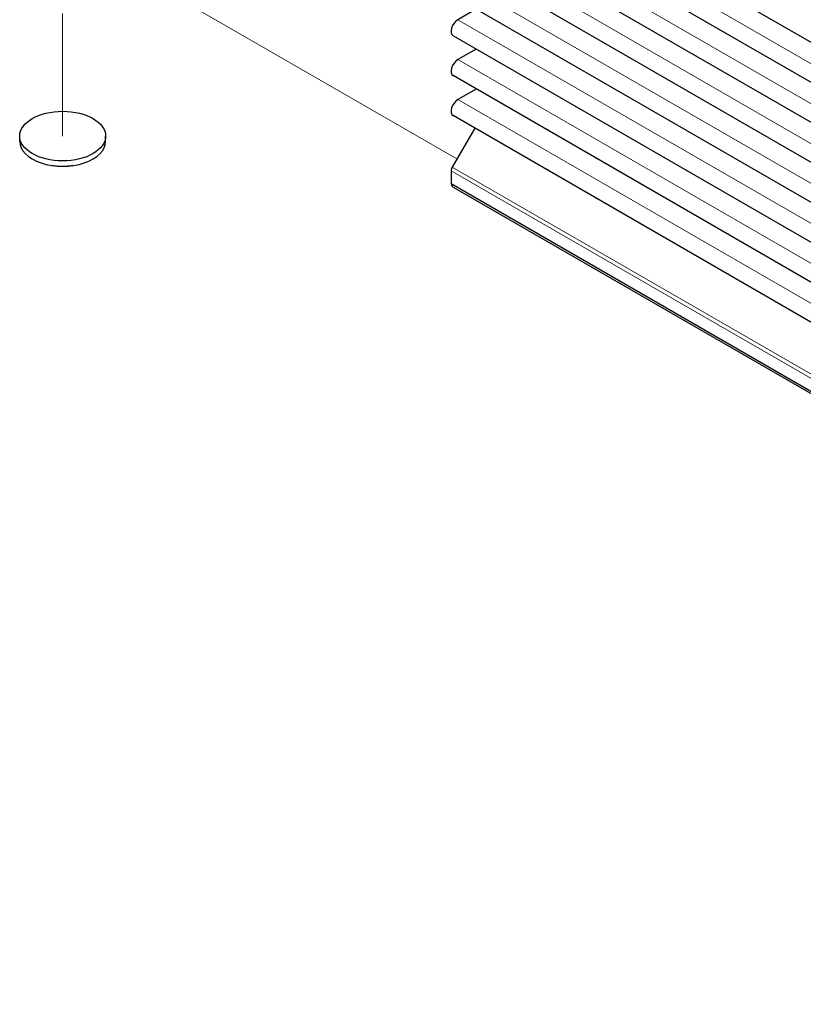
# Model space of a CAD drawing. Units: millimetres. Extents: x 5 to 292, y 5 to 205.
# Drawn here: x 169 to 190, y 124 to 150 of the extents above; entities that cross this region are included whole.
import ezdxf

# ---------------------------------------------------------------- set-up
doc = ezdxf.new("R2010")
doc.units = ezdxf.units.MM
for name, color, linetype, lineweight in [('TWEAK_TRAIL_(ISO)', 179, 'Continuous', 15), ('VISIBLE_(ISO)', 179, 'Continuous', 30), ('VISIBLE_NARROW_(ISO)', 179, 'Continuous', 15)]:
    doc.layers.add(name, color=color, linetype=linetype, lineweight=lineweight)

msp = doc.modelspace()

# ---------------------------------------------------------------- linework, layer by layer
at = {"layer": 'TWEAK_TRAIL_(ISO)', "color": 7}
for p, q in [((174.98582467, 149.52942904), (170.03138248, 152.38987758)), ((170.10386951, 150.19197101), (170.10386951, 146.97104726)), ((180.45793309, 146.37010577), (174.98582467, 149.52942904))]:
    msp.add_line(p, q, dxfattribs=at)
at = {"layer": 'VISIBLE_(ISO)', "color": 7}
for p, q in [((217.53180054, 133.39584035), (180.3581869, 154.85803619)), ((217.53180054, 132.34605903), (180.3581869, 153.80825487)), ((217.53180054, 131.29627771), (180.3581869, 152.75847355)), ((217.53180054, 130.24649639), (180.3581869, 151.70869223)), ((217.53180054, 129.19671507), (180.3581869, 150.65891091)), ((180.9655475, 150.30825111), (180.4831869, 150.02976009)), ((217.53180054, 128.14693375), (180.3581869, 149.6091296)), ((180.9655475, 149.25846979), (180.4831869, 148.97997877)), ((217.53180054, 127.09715244), (180.3581869, 148.55934828)), ((180.9655475, 148.20868847), (180.4831869, 147.93019745)), ((217.53180054, 126.04737112), (180.3581869, 147.50956696)), ((168.97529808, 146.83107641), (168.97529808, 146.97104726)), ((171.23244094, 146.83107641), (171.23244094, 146.97104726)), ((180.92639771, 147.1815103), (180.33599689, 146.15890608)), ((180.30641021, 146.05934559), (180.30641021, 145.71408595)), ((217.48002385, 124.25189011), (180.30641021, 145.71408595)), ((217.54318916, 124.1608253), (180.36957552, 145.62302114))]:
    msp.add_line(p, q, dxfattribs=at)
for centre, major_axis, start_param, end_param in [((180.4831869, 149.82563595), (-0.125, -0.21650635), 3.926990817, 6.2831853072), ((180.4831869, 148.77585463), (-0.125, -0.21650635), 3.926990817, 6.2831853072), ((180.4831869, 147.72607331), (-0.125, -0.21650635), 3.926990817, 6.2831853072), ((170.10386951, 146.83107641), (-1.12857143, 0), 0, 3.1415926536), ((180.40742546, 146.11766678), (-0.07142857, -0.12371791), 4.7123889804, 5.4977871438), ((180.54076638, 145.91953241), (-0.17119086, -0.29651127), 5.7514002873, 6.2831853072)]:
    msp.add_ellipse(centre, major_axis=major_axis, ratio=0.5773502692, start_param=start_param, end_param=end_param, dxfattribs=at)
msp.add_ellipse((170.10386951, 146.97104726), major_axis=(1.12857143, 0), ratio=0.5773502692, dxfattribs=at)
msp.add_open_spline([(170.36935119, 146.19778003), (170.31267182, 146.18614348), (170.25474092, 146.1782711), (170.0849572, 146.1665033), (169.97025671, 146.1729189), (169.85325466, 146.19476038), (169.84559011, 146.19626561), (169.83794079, 146.19784255)], degree=3, knots=[0.38972959261, 0.38972959261, 0.38972959261, 0.38972959261, 0.45082678781, 0.45082678781, 0.5686613325, 0.5686613325, 0.5769353102, 0.5769353102, 0.5769353102, 0.5769353102], dxfattribs=at)
at = {"layer": 'VISIBLE_NARROW_(ISO)', "color": 7}
for p, q in [((217.65680054, 132.76668952), (180.4831869, 154.22888536)), ((217.65680054, 131.71690821), (180.4831869, 153.17910405)), ((217.65680054, 130.66712689), (180.4831869, 152.12932273)), ((217.65680054, 129.61734557), (180.4831869, 151.07954141)), ((217.65680054, 128.56756425), (180.4831869, 150.02976009)), ((217.65680054, 127.51778293), (180.4831869, 148.97997877)), ((217.65680054, 126.46800161), (180.4831869, 147.93019745)), ((217.48002385, 124.59714975), (180.30641021, 146.05934559)), ((217.50961053, 124.69671024), (180.33599689, 146.15890608))]:
    msp.add_line(p, q, dxfattribs=at)

doc.saveas('drawing.dxf')
